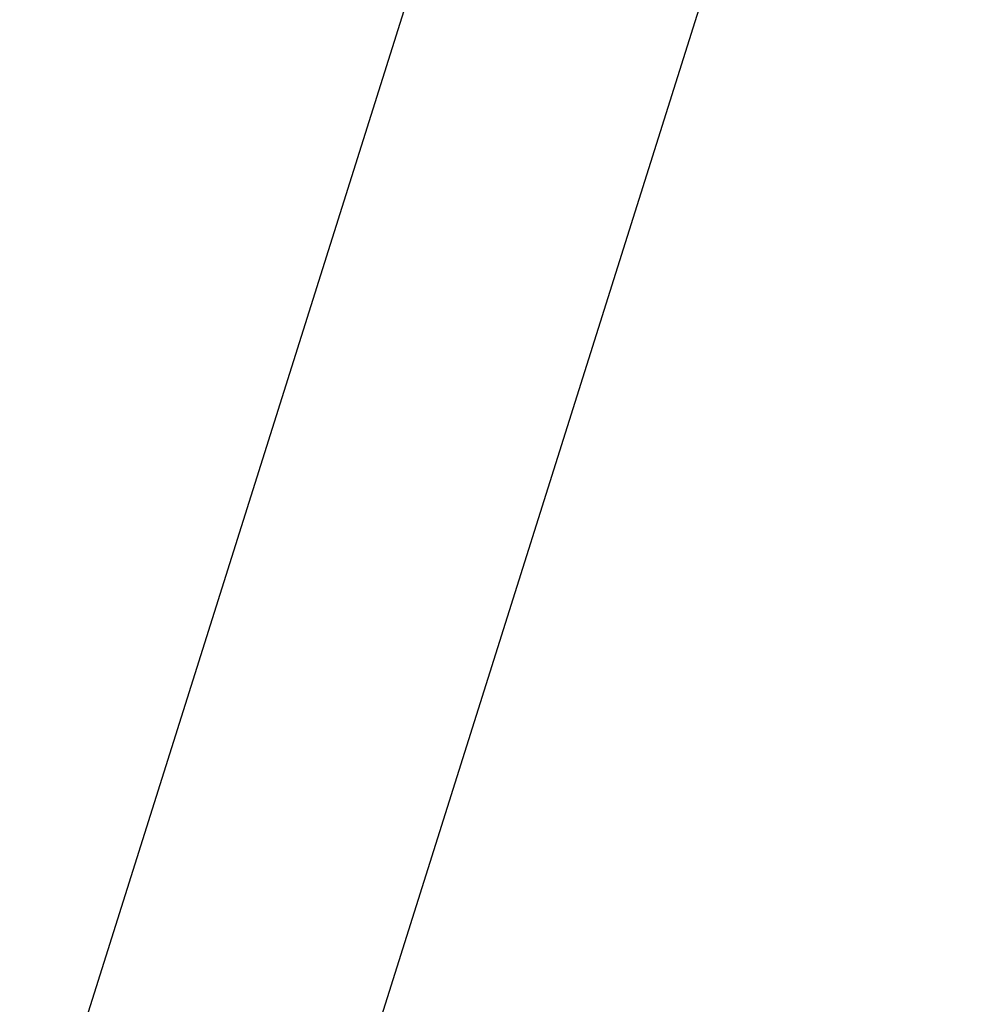
# Model space of a CAD drawing. Extents: x -23.4 to 23.4, y -8.7 to 8.7.
# Drawn here: x 11.8 to 15.2, y 1.6 to 5.1 of the extents above; entities that cross this region are included whole.
import ezdxf

# ---------------------------------------------------------------- set-up
doc = ezdxf.new("R2010")
doc.units = 0
doc.layers.get('0').update_dxf_attribs({"linetype": 'CONTINUOUS'})

msp = doc.modelspace()

# ---------------------------------------------------------------- linework, layer by layer
at = {"color": 0}
for points in [[(9.8874, -8.6757), (15.2215, 8.2453)], [(9.8874, -8.6757), (15.2215, 8.2453)], [(9.8874, -8.6757), (15.2215, 8.2453)], [(9.8874, -8.6757), (15.2215, 8.2453)], [(9.8874, -8.6757), (15.2215, 8.2453)], [(9.8874, -8.6757), (15.2215, 8.2453)], [(9.8874, -8.6757), (15.2215, 8.2453)], [(9.8874, -8.6757), (15.2215, 8.2453)], [(9.8874, -8.6757), (15.2215, 8.2453)], [(9.8874, -8.6757), (15.2215, 8.2453)], [(9.8874, -8.6757), (15.2215, 8.2453)], [(9.8874, -8.6757), (15.2215, 8.2453)], [(9.8874, -8.6757), (15.2215, 8.2453)], [(9.8874, -8.6757), (15.2215, 8.2453)], [(9.8874, -8.6757), (15.2215, 8.2453)], [(9.8874, -8.6757), (15.2215, 8.2453)], [(9.8874, -8.6757), (15.2215, 8.2453)], [(9.8874, -8.6757), (15.2215, 8.2453)], [(9.8874, -8.6757), (15.2215, 8.2453)], [(9.8874, -8.6757), (15.2215, 8.2453)], [(9.8874, -8.6757), (15.2215, 8.2453)], [(13.7476, 6.9492), (10.7313, -2.6193)], [(13.7476, 6.9492), (10.7313, -2.6193)], [(13.7476, 6.9492), (10.7313, -2.6193)], [(13.7476, 6.9492), (10.7313, -2.6193)], [(13.7476, 6.9492), (10.7313, -2.6193)], [(13.7476, 6.9492), (10.7313, -2.6193)], [(13.7476, 6.9492), (10.7313, -2.6193)], [(13.7476, 6.9492), (10.7313, -2.6193)], [(13.7476, 6.9492), (10.7313, -2.6193)], [(13.7476, 6.9492), (10.7313, -2.6193)], [(13.7476, 6.9492), (10.7313, -2.6193)], [(13.7476, 6.9492), (10.7313, -2.6193)], [(13.7476, 6.9492), (10.7313, -2.6193)], [(13.7476, 6.9492), (10.7313, -2.6193)], [(13.7476, 6.9492), (10.7313, -2.6193)], [(13.7476, 6.9492), (10.7313, -2.6193)], [(13.7476, 6.9492), (10.7313, -2.6193)], [(13.7476, 6.9492), (10.7313, -2.6193)], [(13.7476, 6.9492), (10.7313, -2.6193)], [(13.7476, 6.9492), (10.7313, -2.6193)], [(13.7476, 6.9492), (10.7313, -2.6193)]]:
    msp.add_lwpolyline(points, dxfattribs=at)

doc.saveas('drawing.dxf')
